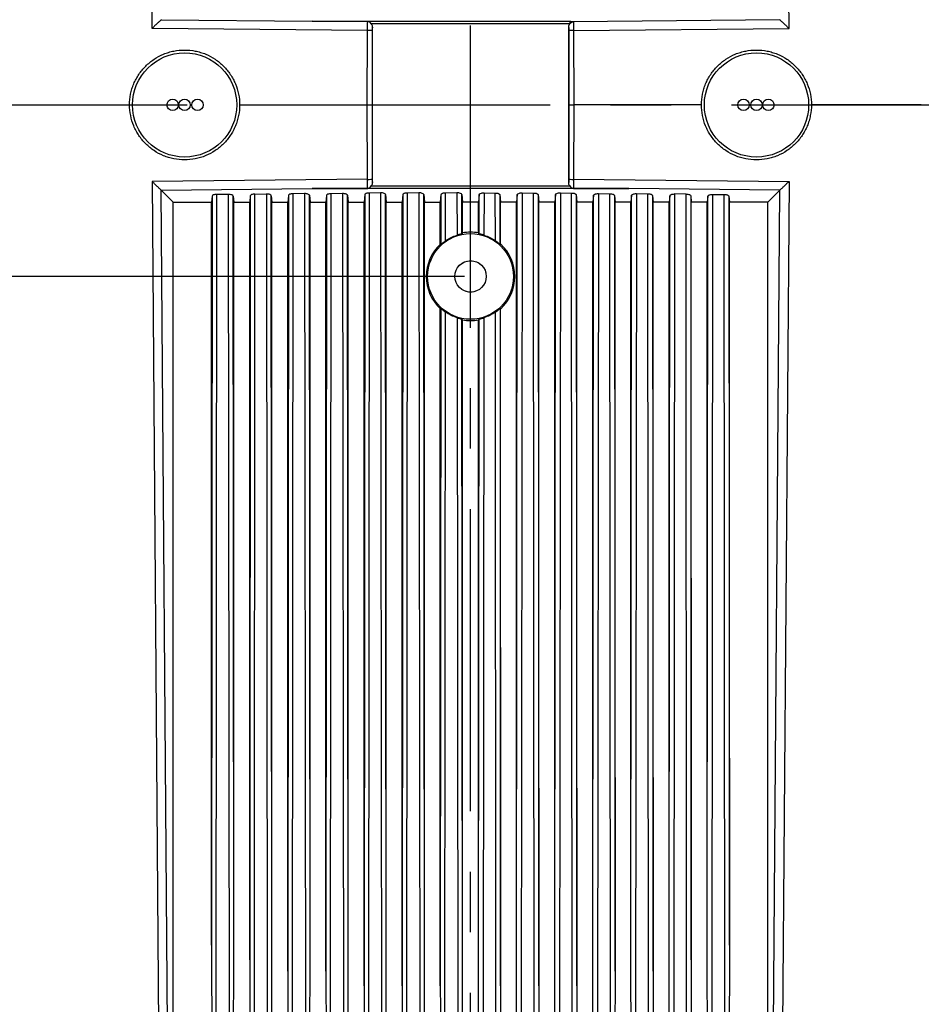
# Model space of a CAD drawing. Units: millimetres. Extents: x 2149 to 3080, y 2164 to 2822.
# Drawn here: x 2451 to 2546, y 2488 to 2591 of the extents above; entities that cross this region are included whole.
import ezdxf

# ---------------------------------------------------------------- set-up
doc = ezdxf.new("R2010")
doc.units = ezdxf.units.MM
doc.linetypes.add('CENTER', pattern=[50.8, 31.75, -6.35, 6.35, -6.35])
doc.linetypes.add('HIDDEN', pattern=[9.525, 6.35, -3.175])
doc.layers.add('1', color=7, linetype='Continuous', true_color=0xffffff)
doc.layers.add('screw', color=33, linetype='Continuous', lineweight=13)
doc.styles.add('Times New Roman', font='times.ttf')
doc.dimstyles.new('承认书标注样式', dxfattribs={"dimtxt": 8, "dimasz": 2.5, "dimexe": 1.25, "dimexo": 0.625, "dimgap": 1, "dimtad": 1, "dimdec": 1, "dimzin": 1, "dimdsep": 46, "dimtxsty": 'Times New Roman', "dimcen": 0.09, "dimclrd": 7, "dimclre": 7, "dimclrt": 7, "dimadec": 0, "dimazin": 0, "dimtol": 1, "dimtp": 0.1, "dimtm": 0.1, "dimtfac": 1, "dimtmove": 0, "dimatfit": 3, "dimfxl": 0, "dimtolj": 1, "dimlwd": -1, "dimlwe": -1, "dimarcsym": 0})

# ---------------------------------------------------------------- blocks, each defined once
blk = doc.blocks.new('screw_m4_g')
at = {"layer": 'screw', "color": 1, "linetype": 'CENTER', "ltscale": 0.08}
blk.add_line((0, -2.2), (0, 2.2), dxfattribs=at)
at = {"layer": 'screw', "color": 33, "linetype": 'HIDDEN', "ltscale": 0.08}
blk.add_circle((0, 0), 1.65, dxfattribs=at)
blk = doc.blocks.new('*D31')
at = {"color": 3, "ltscale": 0.3, "transparency": 16777216}
for p, q in [((2498.09, 2600.06), (2357.31, 2600.06)), ((2498.09, 2564.06), (2357.31, 2564.06))]:
    blk.add_line(p, q, dxfattribs=at)
at = {"color": 3, "lineweight": 5, "ltscale": 0.3, "transparency": 16777216}
blk.add_line((2358.56, 2597.56), (2358.56, 2566.56), dxfattribs=at)
at = {"color": 3, "ltscale": 0.3, "transparency": 16777216}
for points in [[(2358.14, 2597.56), (2358.97, 2597.56), (2358.56, 2600.06)], [(2358.14, 2566.56), (2358.97, 2566.56), (2358.56, 2564.06)]]:
    blk.add_solid(points, dxfattribs=at)
at = {"layer": 'Defpoints', "color": 0, "ltscale": 0.3, "transparency": 16777216}
for p in [(2498.72, 2600.06), (2358.56, 2564.06), (2498.72, 2564.06)]:
    blk.add_point(p, dxfattribs=at)
at = {"color": 3, "ltscale": 0.3, "transparency": 16777216, "insert": (2353.48, 2582.06), "char_height": 8, "attachment_point": 5, "rotation": 90, "style": 'Times New Roman'}
blk.add_mtext('\\A1;36.0±0.1', dxfattribs=at)

msp = doc.modelspace()

# ---------------------------------------------------------------- linework, layer by layer
at = {"layer": '1', "color": 1, "linetype": 'CENTER', "ltscale": 0.9992}
for p, q in [((2498.72, 2457.16), (2498.72, 2706.96)), ((2373.82, 2582.06), (2623.62, 2582.06))]:
    msp.add_line(p, q, dxfattribs=at)
at = {"layer": '1', "color": 7, "linetype": 'Continuous'}
for p, q in [((2465.31, 2590.09), (2466.08, 2690.35)), ((2532.13, 2590.09), (2531.35, 2690.35)), ((2466.26, 2591), (2482.11, 2590.84)), ((2482.11, 2590.84), (2509.12, 2590.84)), ((2487.93, 2590.81), (2482.11, 2590.84)), ((2509.12, 2590.84), (2509.12, 2590.56)), ((2531.17, 2591), (2509.49, 2590.78)), ((2487.9, 2589.87), (2465.31, 2590.09)), ((2487.89, 2582.06), (2487.9, 2589.87)), ((2509.12, 2590.56), (2488.31, 2590.56)), ((2488.41, 2589.85), (2488.4, 2582.06)), ((2488.42, 2573.93), (2488.42, 2590.18)), ((2509.02, 2590.18), (2509.02, 2573.93)), ((2509.03, 2582.06), (2509.02, 2589.85)), ((2509.53, 2589.87), (2532.13, 2590.09)), ((2509.53, 2589.87), (2509.54, 2582.06)), ((2451.42, 2582.06), (2456.92, 2582.06)), ((2456.92, 2582.06), (2462.95, 2582.06)), ((2474.49, 2582.06), (2487.89, 2582.06)), ((2487.9, 2574.25), (2487.89, 2582.06)), ((2488.4, 2582.06), (2488.41, 2574.26)), ((2509.02, 2574.26), (2509.03, 2582.06)), ((2509.54, 2582.06), (2509.53, 2574.25)), ((2522.94, 2582.06), (2509.54, 2582.06)), ((2540.52, 2582.06), (2534.48, 2582.06)), ((2546.01, 2582.06), (2540.52, 2582.06)), ((2487.9, 2574.25), (2465.31, 2574.03)), ((2509.53, 2574.25), (2532.13, 2574.03)), ((2465.31, 2574.03), (2466.08, 2473.77)), ((2466.26, 2573.12), (2482.11, 2573.28)), ((2467.53, 2571.86), (2466.28, 2573.1)), ((2467.03, 2473.79), (2466.28, 2573.1)), ((2482.11, 2573.28), (2487.93, 2573.3)), ((2515.32, 2573.28), (2482.11, 2573.28)), ((2488.31, 2573.56), (2509.12, 2573.56)), ((2509.51, 2573.3), (2515.32, 2573.28)), ((2531.17, 2573.12), (2515.32, 2573.28)), ((2529.9, 2571.86), (2531.15, 2573.1)), ((2530.4, 2473.79), (2531.15, 2573.1)), ((2532.13, 2574.03), (2531.35, 2473.77)), ((2471.61, 2572.48), (2471.55, 2571.86)), ((2471.61, 2572.48), (2471.55, 2493.86)), ((2472.03, 2473.83), (2472.09, 2572.66)), ((2473.31, 2572.67), (2472.09, 2572.66)), ((2473.31, 2572.67), (2473.4, 2473.83)), ((2473.82, 2572.49), (2473.88, 2571.86)), ((2473.88, 2493.31), (2473.82, 2572.49)), ((2475.61, 2572.52), (2475.55, 2571.86)), ((2475.61, 2572.52), (2475.55, 2492.33)), ((2476.03, 2473.83), (2476.1, 2572.7)), ((2476.1, 2572.7), (2477.31, 2572.71)), ((2477.31, 2572.71), (2477.4, 2473.83)), ((2477.82, 2572.53), (2477.88, 2571.86)), ((2477.88, 2491.9), (2477.82, 2572.53)), ((2479.62, 2572.56), (2479.55, 2571.86)), ((2479.62, 2572.56), (2479.55, 2491.16)), ((2480.03, 2473.83), (2480.1, 2572.74)), ((2481.3, 2572.75), (2480.1, 2572.74)), ((2481.3, 2572.75), (2481.4, 2473.83)), ((2481.81, 2572.57), (2481.88, 2571.86)), ((2481.88, 2490.84), (2481.81, 2572.57)), ((2483.62, 2572.56), (2483.55, 2571.86)), ((2483.62, 2572.56), (2483.55, 2491.16)), ((2484.03, 2473.83), (2484.1, 2572.74)), ((2485.3, 2572.75), (2484.1, 2572.74)), ((2485.3, 2572.75), (2485.4, 2473.83)), ((2485.81, 2572.57), (2485.88, 2571.86)), ((2485.88, 2490.84), (2485.81, 2572.57)), ((2487.62, 2572.64), (2487.55, 2571.86)), ((2487.62, 2572.64), (2487.55, 2489.6)), ((2488.03, 2473.83), (2488.11, 2572.81)), ((2489.29, 2572.83), (2488.11, 2572.81)), ((2489.29, 2572.83), (2489.4, 2473.83)), ((2489.81, 2572.65), (2489.88, 2571.86)), ((2489.88, 2489.38), (2489.81, 2572.65)), ((2491.62, 2572.64), (2491.55, 2571.86)), ((2491.62, 2572.64), (2491.55, 2489.6)), ((2492.03, 2473.83), (2492.11, 2572.81)), ((2493.29, 2572.83), (2492.11, 2572.81)), ((2493.29, 2572.83), (2493.4, 2473.83)), ((2493.81, 2572.65), (2493.88, 2571.86)), ((2493.88, 2489.38), (2493.81, 2572.65)), ((2495.62, 2572.64), (2495.55, 2571.86)), ((2495.62, 2572.64), (2495.62, 2567.42)), ((2497.29, 2572.83), (2496.11, 2572.81)), ((2496.11, 2567.79), (2496.11, 2572.81)), ((2497.29, 2572.83), (2497.3, 2568.39)), ((2497.81, 2572.65), (2497.88, 2571.86)), ((2497.81, 2568.54), (2497.81, 2572.65)), ((2499.62, 2572.65), (2499.55, 2571.86)), ((2499.62, 2568.54), (2499.62, 2572.65)), ((2500.14, 2572.83), (2500.13, 2568.39)), ((2500.14, 2572.83), (2501.32, 2572.81)), ((2501.33, 2567.79), (2501.32, 2572.81)), ((2501.81, 2572.64), (2501.88, 2571.86)), ((2501.81, 2572.64), (2501.81, 2567.42)), ((2503.62, 2572.65), (2503.55, 2571.86)), ((2503.55, 2489.38), (2503.62, 2572.65)), ((2504.14, 2572.83), (2504.03, 2473.83)), ((2504.14, 2572.83), (2505.32, 2572.81)), ((2505.4, 2473.83), (2505.32, 2572.81)), ((2505.81, 2572.64), (2505.88, 2571.86)), ((2505.81, 2572.64), (2505.88, 2489.6)), ((2507.62, 2572.65), (2507.55, 2571.86)), ((2507.55, 2489.38), (2507.62, 2572.65)), ((2508.14, 2572.83), (2508.03, 2473.83)), ((2508.14, 2572.83), (2509.32, 2572.81)), ((2509.4, 2473.83), (2509.32, 2572.81)), ((2509.81, 2572.64), (2509.88, 2571.86)), ((2509.81, 2572.64), (2509.88, 2489.6)), ((2511.62, 2572.57), (2511.55, 2571.86)), ((2511.55, 2490.84), (2511.62, 2572.57)), ((2512.13, 2572.75), (2512.03, 2473.83)), ((2512.13, 2572.75), (2513.33, 2572.74)), ((2513.4, 2473.83), (2513.33, 2572.74)), ((2513.82, 2572.56), (2513.88, 2571.86)), ((2513.82, 2572.56), (2513.88, 2491.16)), ((2515.62, 2572.57), (2515.55, 2571.86)), ((2515.55, 2490.84), (2515.62, 2572.57)), ((2516.13, 2572.75), (2516.03, 2473.83)), ((2516.13, 2572.75), (2517.33, 2572.74)), ((2517.4, 2473.83), (2517.33, 2572.74)), ((2517.82, 2572.56), (2517.88, 2571.86)), ((2517.82, 2572.56), (2517.88, 2491.16)), ((2519.61, 2572.53), (2519.55, 2571.86)), ((2519.55, 2491.9), (2519.61, 2572.53)), ((2520.13, 2572.71), (2520.03, 2473.83)), ((2521.33, 2572.7), (2520.13, 2572.71)), ((2521.4, 2473.83), (2521.33, 2572.7)), ((2521.82, 2572.52), (2521.88, 2571.86)), ((2521.82, 2572.52), (2521.88, 2492.33)), ((2523.61, 2572.49), (2523.55, 2571.86)), ((2523.55, 2493.31), (2523.61, 2572.49)), ((2524.12, 2572.67), (2524.03, 2473.83)), ((2524.12, 2572.67), (2525.34, 2572.66)), ((2525.4, 2473.83), (2525.34, 2572.66)), ((2525.82, 2572.48), (2525.88, 2571.86)), ((2525.82, 2572.48), (2525.88, 2493.86)), ((2467.53, 2571.86), (2471.55, 2571.86)), ((2467.53, 2473.84), (2467.53, 2571.86)), ((2471.55, 2493.86), (2471.55, 2571.86)), ((2473.88, 2493.31), (2473.88, 2571.86)), ((2473.88, 2571.86), (2475.55, 2571.86)), ((2475.55, 2492.33), (2475.55, 2571.86)), ((2477.88, 2491.9), (2477.88, 2571.86)), ((2477.88, 2571.86), (2479.55, 2571.86)), ((2479.55, 2491.16), (2479.55, 2571.86)), ((2481.88, 2571.86), (2483.55, 2571.86)), ((2481.88, 2490.84), (2481.88, 2571.86)), ((2483.55, 2491.16), (2483.55, 2571.86)), ((2485.88, 2571.86), (2487.55, 2571.86)), ((2485.88, 2490.84), (2485.88, 2571.86)), ((2487.55, 2489.6), (2487.55, 2571.86)), ((2489.88, 2489.38), (2489.88, 2571.86)), ((2489.88, 2571.86), (2491.55, 2571.86)), ((2491.55, 2489.6), (2491.55, 2571.86)), ((2493.88, 2489.38), (2493.88, 2571.86)), ((2493.88, 2571.86), (2495.55, 2571.86)), ((2495.55, 2567.45), (2495.55, 2571.86)), ((2499.55, 2571.86), (2497.88, 2571.86)), ((2497.88, 2568.63), (2497.88, 2571.86)), ((2499.55, 2568.63), (2499.55, 2571.86)), ((2501.88, 2567.45), (2501.88, 2571.86)), ((2503.55, 2571.86), (2501.88, 2571.86)), ((2503.55, 2489.38), (2503.55, 2571.86)), ((2505.88, 2489.6), (2505.88, 2571.86)), ((2507.55, 2571.86), (2505.88, 2571.86)), ((2507.55, 2489.38), (2507.55, 2571.86)), ((2511.55, 2571.86), (2509.88, 2571.86)), ((2509.88, 2489.6), (2509.88, 2571.86)), ((2511.55, 2490.84), (2511.55, 2571.86)), ((2515.55, 2571.86), (2513.88, 2571.86)), ((2513.88, 2491.16), (2513.88, 2571.86)), ((2515.55, 2490.84), (2515.55, 2571.86)), ((2517.88, 2491.16), (2517.88, 2571.86)), ((2519.55, 2571.86), (2517.88, 2571.86)), ((2519.55, 2491.9), (2519.55, 2571.86)), ((2521.88, 2492.33), (2521.88, 2571.86)), ((2523.55, 2571.86), (2521.88, 2571.86)), ((2523.55, 2493.31), (2523.55, 2571.86)), ((2525.88, 2493.86), (2525.88, 2571.86)), ((2529.9, 2571.86), (2525.88, 2571.86)), ((2529.9, 2473.84), (2529.9, 2571.86)), ((2497.88, 2568.63), (2497.81, 2568.54)), ((2499.62, 2568.54), (2499.55, 2568.63)), ((2495.55, 2567.45), (2495.62, 2567.42)), ((2501.81, 2567.42), (2501.88, 2567.45)), ((2495.61, 2560.69), (2495.55, 2560.66)), ((2495.61, 2560.69), (2495.55, 2489.6)), ((2495.55, 2489.6), (2495.55, 2560.66)), ((2496.03, 2473.83), (2496.1, 2560.32)), ((2497.31, 2559.72), (2497.4, 2473.85)), ((2500.12, 2559.72), (2500.03, 2473.85)), ((2501.4, 2473.83), (2501.33, 2560.32)), ((2501.88, 2560.66), (2501.82, 2560.69)), ((2501.82, 2560.69), (2501.88, 2489.6)), ((2501.88, 2489.6), (2501.88, 2560.66)), ((2497.82, 2559.57), (2497.88, 2559.49)), ((2497.88, 2489.38), (2497.82, 2559.57)), ((2497.88, 2489.38), (2497.88, 2559.49)), ((2499.55, 2489.38), (2499.61, 2559.57)), ((2499.55, 2559.49), (2499.61, 2559.57)), ((2499.55, 2489.38), (2499.55, 2559.49))]:
    msp.add_line(p, q, dxfattribs=at)
for centre, radius in [((2468.72, 2582.06), 5.47), ((2528.72, 2582.06), 5.47), ((2467.47, 2582.06), 0.6), ((2468.72, 2582.06), 0.6), ((2470.07, 2582.06), 0.6), ((2527.36, 2582.06), 0.6), ((2528.72, 2582.06), 0.6), ((2529.96, 2582.06), 0.6), ((2498.72, 2564.06), 4.5), ((2498.72, 2564.06), 1.65)]:
    msp.add_circle(centre, radius, dxfattribs=at)
for start, end in [(79.6728, 100.3272), (133.0166, 226.9834), (313.0166, 46.9834), (259.6728, 280.3272)]:
    msp.add_arc((2498.72, 2564.06), 4.64, start, end, dxfattribs=at)
for centre, start_param, end_param in [((2487.91, 2589.85), 3.176511, 4.739189), ((2509.52, 2589.85), 4.685589, 6.248267), ((2487.91, 2574.26), 1.543997, 3.106674), ((2509.52, 2574.26), 0.034919, 1.597596)]:
    msp.add_ellipse(centre, major_axis=(-0.5, 0), ratio=0.026359, start_param=start_param, end_param=end_param, dxfattribs=at)
for points, knots in [([(2466.26, 2591), (2466.22, 2590.95), (2466.15, 2590.9), (2466.01, 2590.76), (2465.93, 2590.69), (2465.76, 2590.52), (2465.67, 2590.44), (2465.49, 2590.26), (2465.4, 2590.17), (2465.31, 2590.09)], [0, 0, 0, 0, 0.25, 0.25, 0.5, 0.5, 0.75, 0.75, 1, 1, 1, 1]), ([(2487.9, 2589.87), (2487.9, 2590.09), (2487.9, 2590.3), (2487.91, 2590.64), (2487.92, 2590.76), (2487.93, 2590.81)], [0, 0, 0, 0, 0.5, 0.5, 1, 1, 1, 1]), ([(2488.31, 2590.56), (2488.26, 2590.63), (2488.21, 2590.69), (2488.11, 2590.75), (2488.08, 2590.77), (2488.01, 2590.8), (2487.97, 2590.81), (2487.93, 2590.81)], [0, 0, 0, 0, 0.5, 0.5, 0.75, 0.75, 1, 1, 1, 1]), ([(2509.12, 2590.84), (2509.19, 2590.84), (2509.26, 2590.83), (2509.35, 2590.82), (2509.38, 2590.81), (2509.44, 2590.8), (2509.46, 2590.79), (2509.49, 2590.78)], [0, 0, 0, 0, 0.5, 0.5, 0.75, 0.75, 1, 1, 1, 1]), ([(2509.49, 2590.78), (2509.48, 2590.78), (2509.47, 2590.77), (2509.46, 2590.77), (2509.45, 2590.77)], [0, 0, 0, 0, 0.496489, 1, 1, 1, 1]), ([(2509.45, 2590.77), (2509.46, 2590.77), (2509.48, 2590.77), (2509.5, 2590.77), (2509.51, 2590.77)], [0, 0, 0, 0, 0.473142, 1, 1, 1, 1]), ([(2509.51, 2590.77), (2509.52, 2590.7), (2509.52, 2590.57), (2509.53, 2590.25), (2509.53, 2590.06), (2509.53, 2589.87)], [0, 0, 0, 0, 0.5, 0.5, 1, 1, 1, 1]), ([(2531.17, 2591), (2531.22, 2590.95), (2531.28, 2590.9), (2531.43, 2590.76), (2531.51, 2590.69), (2531.67, 2590.52), (2531.76, 2590.44), (2531.94, 2590.26), (2532.03, 2590.17), (2532.13, 2590.09)], [0, 0, 0, 0, 0.25, 0.25, 0.5, 0.5, 0.75, 0.75, 1, 1, 1, 1]), ([(2509.02, 2590.18), (2509.02, 2590.25), (2509.02, 2590.31), (2509.05, 2590.44), (2509.08, 2590.5), (2509.12, 2590.56)], [0, 0, 0, 0, 0.5, 0.5, 1, 1, 1, 1]), ([(2462.95, 2582.06), (2462.95, 2582.43), (2462.99, 2582.81), (2463.1, 2583.37), (2463.14, 2583.55), (2463.25, 2583.91), (2463.38, 2584.27), (2463.54, 2584.61), (2463.72, 2584.94), (2463.82, 2585.1), (2464.14, 2585.58), (2464.37, 2585.87), (2464.91, 2586.4), (2465.2, 2586.64), (2465.83, 2587.06), (2466.16, 2587.24), (2466.69, 2587.46), (2466.87, 2587.52), (2467.23, 2587.63), (2467.41, 2587.68), (2467.97, 2587.79), (2468.34, 2587.82), (2469.1, 2587.82), (2469.48, 2587.79), (2470.03, 2587.68), (2470.21, 2587.63), (2470.58, 2587.52), (2470.76, 2587.46), (2471.28, 2587.24), (2471.61, 2587.06), (2472.24, 2586.64), (2472.54, 2586.4), (2473.07, 2585.87), (2473.31, 2585.58), (2473.62, 2585.1), (2473.72, 2584.94), (2473.9, 2584.61), (2473.98, 2584.44), (2474.2, 2583.92), (2474.31, 2583.55), (2474.46, 2582.81), (2474.49, 2582.43), (2474.49, 2582.06)], [0, 0, 0, 0, 0.0625, 0.0625, 0.09375, 0.09375, 0.125, 0.15625, 0.15625, 0.1875, 0.1875, 0.25, 0.25, 0.3125, 0.3125, 0.375, 0.375, 0.40625, 0.40625, 0.4375, 0.4375, 0.5, 0.5, 0.5625, 0.5625, 0.59375, 0.59375, 0.625, 0.625, 0.6875, 0.6875, 0.75, 0.75, 0.8125, 0.8125, 0.84375, 0.84375, 0.875, 0.875, 0.9375, 0.9375, 1, 1, 1, 1]), ([(2522.94, 2582.06), (2522.94, 2582.43), (2522.98, 2582.81), (2523.09, 2583.37), (2523.13, 2583.55), (2523.24, 2583.91), (2523.37, 2584.27), (2523.53, 2584.61), (2523.71, 2584.94), (2523.81, 2585.1), (2524.12, 2585.58), (2524.36, 2585.87), (2524.89, 2586.4), (2525.19, 2586.64), (2525.82, 2587.06), (2526.15, 2587.24), (2526.67, 2587.46), (2526.85, 2587.52), (2527.22, 2587.63), (2527.4, 2587.68), (2527.95, 2587.79), (2528.33, 2587.82), (2529.09, 2587.82), (2529.46, 2587.79), (2530.02, 2587.68), (2530.2, 2587.63), (2530.56, 2587.52), (2530.74, 2587.46), (2531.27, 2587.24), (2531.6, 2587.06), (2532.23, 2586.65), (2532.52, 2586.4), (2533.06, 2585.87), (2533.3, 2585.58), (2533.61, 2585.11), (2533.71, 2584.94), (2533.89, 2584.61), (2533.97, 2584.44), (2534.18, 2583.92), (2534.3, 2583.55), (2534.44, 2582.81), (2534.48, 2582.43), (2534.48, 2582.06)], [0, 0, 0, 0, 0.0625, 0.0625, 0.09375, 0.09375, 0.125, 0.15625, 0.15625, 0.1875, 0.1875, 0.25, 0.25, 0.3125, 0.3125, 0.375, 0.375, 0.40625, 0.40625, 0.4375, 0.4375, 0.5, 0.5, 0.5625, 0.5625, 0.59375, 0.59375, 0.625, 0.625, 0.6875, 0.6875, 0.75, 0.75, 0.8125, 0.8125, 0.84375, 0.84375, 0.875, 0.875, 0.9375, 0.9375, 1, 1, 1, 1]), ([(2474.49, 2582.06), (2474.49, 2581.68), (2474.46, 2581.31), (2474.34, 2580.75), (2474.3, 2580.56), (2474.19, 2580.2), (2474.06, 2579.85), (2473.9, 2579.51), (2473.72, 2579.17), (2473.62, 2579.01), (2473.31, 2578.54), (2473.07, 2578.25), (2472.54, 2577.72), (2472.24, 2577.47), (2471.61, 2577.05), (2471.28, 2576.88), (2470.76, 2576.66), (2470.58, 2576.59), (2470.22, 2576.48), (2470.03, 2576.44), (2469.48, 2576.33), (2469.1, 2576.29), (2468.34, 2576.29), (2467.97, 2576.33), (2467.41, 2576.44), (2467.23, 2576.48), (2466.87, 2576.59), (2466.69, 2576.66), (2466.16, 2576.87), (2465.83, 2577.05), (2465.21, 2577.47), (2464.91, 2577.71), (2464.38, 2578.25), (2464.14, 2578.54), (2463.82, 2579.01), (2463.72, 2579.17), (2463.54, 2579.51), (2463.46, 2579.68), (2463.25, 2580.2), (2463.14, 2580.56), (2462.99, 2581.31), (2462.95, 2581.68), (2462.95, 2582.06)], [0, 0, 0, 0, 0.0625, 0.0625, 0.09375, 0.09375, 0.125, 0.15625, 0.15625, 0.1875, 0.1875, 0.25, 0.25, 0.3125, 0.3125, 0.375, 0.375, 0.40625, 0.40625, 0.4375, 0.4375, 0.5, 0.5, 0.5625, 0.5625, 0.59375, 0.59375, 0.625, 0.625, 0.6875, 0.6875, 0.75, 0.75, 0.8125, 0.8125, 0.84375, 0.84375, 0.875, 0.875, 0.9375, 0.9375, 1, 1, 1, 1]), ([(2487.89, 2582.06), (2488.02, 2582.06), (2488.15, 2582.06), (2488.34, 2582.06), (2488.4, 2582.06), (2488.4, 2582.06)], [0, 0, 0, 0, 0.5, 0.5, 1, 1, 1, 1]), ([(2509.03, 2582.06), (2509.03, 2582.06), (2509.09, 2582.06), (2509.28, 2582.06), (2509.41, 2582.06), (2509.54, 2582.06)], [0, 0, 0, 0, 0.5, 0.5, 1, 1, 1, 1]), ([(2534.48, 2582.06), (2534.48, 2581.68), (2534.44, 2581.31), (2534.33, 2580.75), (2534.29, 2580.56), (2534.18, 2580.2), (2534.05, 2579.85), (2533.89, 2579.51), (2533.71, 2579.17), (2533.61, 2579.01), (2533.3, 2578.54), (2533.06, 2578.25), (2532.52, 2577.71), (2532.23, 2577.47), (2531.6, 2577.05), (2531.27, 2576.87), (2530.74, 2576.66), (2530.56, 2576.59), (2530.2, 2576.48), (2530.02, 2576.44), (2529.46, 2576.33), (2529.09, 2576.29), (2528.33, 2576.29), (2527.95, 2576.33), (2527.4, 2576.44), (2527.22, 2576.48), (2526.85, 2576.59), (2526.67, 2576.66), (2526.15, 2576.88), (2525.82, 2577.05), (2525.19, 2577.47), (2524.89, 2577.71), (2524.36, 2578.25), (2524.12, 2578.54), (2523.81, 2579.01), (2523.71, 2579.17), (2523.53, 2579.51), (2523.45, 2579.68), (2523.23, 2580.2), (2523.12, 2580.56), (2522.98, 2581.31), (2522.94, 2581.68), (2522.94, 2582.06)], [0, 0, 0, 0, 0.0625, 0.0625, 0.09375, 0.09375, 0.125, 0.15625, 0.15625, 0.1875, 0.1875, 0.25, 0.25, 0.3125, 0.3125, 0.375, 0.375, 0.40625, 0.40625, 0.4375, 0.4375, 0.5, 0.5, 0.5625, 0.5625, 0.59375, 0.59375, 0.625, 0.625, 0.6875, 0.6875, 0.75, 0.75, 0.8125, 0.8125, 0.84375, 0.84375, 0.875, 0.875, 0.9375, 0.9375, 1, 1, 1, 1]), ([(2487.93, 2573.3), (2487.92, 2573.35), (2487.91, 2573.48), (2487.9, 2573.82), (2487.9, 2574.03), (2487.9, 2574.25)], [0, 0, 0, 0, 0.5, 0.5, 1, 1, 1, 1]), ([(2509.53, 2574.25), (2509.53, 2574.03), (2509.53, 2573.82), (2509.52, 2573.48), (2509.51, 2573.35), (2509.51, 2573.3)], [0, 0, 0, 0, 0.5, 0.5, 1, 1, 1, 1]), ([(2466.26, 2573.12), (2466.22, 2573.16), (2466.15, 2573.22), (2466.01, 2573.35), (2465.93, 2573.43), (2465.76, 2573.59), (2465.67, 2573.68), (2465.49, 2573.85), (2465.4, 2573.94), (2465.31, 2574.03)], [0, 0, 0, 0, 0.25, 0.25, 0.5, 0.5, 0.75, 0.75, 1, 1, 1, 1]), ([(2487.93, 2573.3), (2487.97, 2573.3), (2488.01, 2573.31), (2488.08, 2573.34), (2488.11, 2573.36), (2488.21, 2573.43), (2488.26, 2573.49), (2488.31, 2573.56)], [0, 0, 0, 0, 0.25, 0.25, 0.5, 0.5, 1, 1, 1, 1]), ([(2488.42, 2573.93), (2488.42, 2573.87), (2488.41, 2573.8), (2488.38, 2573.67), (2488.35, 2573.61), (2488.31, 2573.56)], [0, 0, 0, 0, 0.5, 0.5, 1, 1, 1, 1]), ([(2509.12, 2573.56), (2509.17, 2573.49), (2509.22, 2573.43), (2509.32, 2573.36), (2509.35, 2573.34), (2509.42, 2573.31), (2509.46, 2573.3), (2509.51, 2573.3)], [0, 0, 0, 0, 0.5, 0.5, 0.75, 0.75, 1, 1, 1, 1]), ([(2531.17, 2573.12), (2531.22, 2573.16), (2531.28, 2573.22), (2531.43, 2573.35), (2531.51, 2573.43), (2531.67, 2573.59), (2531.76, 2573.68), (2531.94, 2573.85), (2532.03, 2573.94), (2532.13, 2574.03)], [0, 0, 0, 0, 0.25, 0.25, 0.5, 0.5, 0.75, 0.75, 1, 1, 1, 1]), ([(2472.09, 2572.66), (2471.96, 2572.66), (2471.84, 2572.64), (2471.66, 2572.57), (2471.61, 2572.53), (2471.61, 2572.48)], [0, 0, 0, 0, 0.5, 0.5, 1, 1, 1, 1]), ([(2473.82, 2572.49), (2473.82, 2572.54), (2473.76, 2572.58), (2473.58, 2572.65), (2473.45, 2572.67), (2473.31, 2572.67)], [0, 0, 0, 0, 0.5, 0.5, 1, 1, 1, 1]), ([(2476.1, 2572.7), (2475.97, 2572.7), (2475.84, 2572.68), (2475.67, 2572.61), (2475.62, 2572.57), (2475.61, 2572.52)], [0, 0, 0, 0, 0.5, 0.5, 1, 1, 1, 1]), ([(2477.82, 2572.53), (2477.81, 2572.58), (2477.76, 2572.62), (2477.57, 2572.69), (2477.44, 2572.71), (2477.31, 2572.71)], [0, 0, 0, 0, 0.5, 0.5, 1, 1, 1, 1]), ([(2480.1, 2572.74), (2479.97, 2572.74), (2479.84, 2572.71), (2479.67, 2572.65), (2479.62, 2572.6), (2479.62, 2572.56)], [0, 0, 0, 0, 0.5, 0.5, 1, 1, 1, 1]), ([(2481.81, 2572.57), (2481.81, 2572.62), (2481.76, 2572.66), (2481.57, 2572.73), (2481.44, 2572.75), (2481.3, 2572.75)], [0, 0, 0, 0, 0.5, 0.5, 1, 1, 1, 1]), ([(2484.1, 2572.74), (2483.97, 2572.74), (2483.84, 2572.71), (2483.67, 2572.65), (2483.62, 2572.6), (2483.62, 2572.56)], [0, 0, 0, 0, 0.5, 0.5, 1, 1, 1, 1]), ([(2485.81, 2572.57), (2485.81, 2572.62), (2485.76, 2572.66), (2485.57, 2572.73), (2485.44, 2572.75), (2485.3, 2572.75)], [0, 0, 0, 0, 0.5, 0.5, 1, 1, 1, 1]), ([(2488.11, 2572.81), (2487.98, 2572.81), (2487.85, 2572.79), (2487.68, 2572.73), (2487.63, 2572.68), (2487.62, 2572.64)], [0, 0, 0, 0, 0.5, 0.5, 1, 1, 1, 1]), ([(2489.81, 2572.65), (2489.8, 2572.69), (2489.75, 2572.74), (2489.56, 2572.81), (2489.43, 2572.83), (2489.29, 2572.83)], [0, 0, 0, 0, 0.5, 0.5, 1, 1, 1, 1]), ([(2492.11, 2572.81), (2491.98, 2572.81), (2491.85, 2572.79), (2491.68, 2572.73), (2491.63, 2572.68), (2491.62, 2572.64)], [0, 0, 0, 0, 0.5, 0.5, 1, 1, 1, 1]), ([(2493.81, 2572.65), (2493.8, 2572.69), (2493.75, 2572.74), (2493.56, 2572.81), (2493.43, 2572.83), (2493.29, 2572.83)], [0, 0, 0, 0, 0.5, 0.5, 1, 1, 1, 1]), ([(2496.11, 2572.81), (2495.98, 2572.81), (2495.85, 2572.79), (2495.68, 2572.73), (2495.63, 2572.68), (2495.62, 2572.64)], [0, 0, 0, 0, 0.5, 0.5, 1, 1, 1, 1]), ([(2497.81, 2572.65), (2497.8, 2572.69), (2497.75, 2572.74), (2497.56, 2572.81), (2497.43, 2572.83), (2497.29, 2572.83)], [0, 0, 0, 0, 0.5, 0.5, 1, 1, 1, 1]), ([(2499.62, 2572.65), (2499.63, 2572.69), (2499.68, 2572.74), (2499.87, 2572.81), (2500, 2572.83), (2500.14, 2572.83)], [0, 0, 0, 0, 0.5, 0.5, 1, 1, 1, 1]), ([(2501.32, 2572.81), (2501.45, 2572.81), (2501.58, 2572.79), (2501.75, 2572.73), (2501.8, 2572.68), (2501.81, 2572.64)], [0, 0, 0, 0, 0.5, 0.5, 1, 1, 1, 1]), ([(2503.62, 2572.65), (2503.63, 2572.69), (2503.68, 2572.74), (2503.87, 2572.81), (2504, 2572.83), (2504.14, 2572.83)], [0, 0, 0, 0, 0.5, 0.5, 1, 1, 1, 1]), ([(2505.32, 2572.81), (2505.45, 2572.81), (2505.58, 2572.79), (2505.75, 2572.73), (2505.8, 2572.68), (2505.81, 2572.64)], [0, 0, 0, 0, 0.5, 0.5, 1, 1, 1, 1]), ([(2507.62, 2572.65), (2507.63, 2572.69), (2507.68, 2572.74), (2507.87, 2572.81), (2508, 2572.83), (2508.14, 2572.83)], [0, 0, 0, 0, 0.5, 0.5, 1, 1, 1, 1]), ([(2509.32, 2572.81), (2509.45, 2572.81), (2509.58, 2572.79), (2509.75, 2572.73), (2509.8, 2572.68), (2509.81, 2572.64)], [0, 0, 0, 0, 0.5, 0.5, 1, 1, 1, 1]), ([(2511.62, 2572.57), (2511.62, 2572.62), (2511.67, 2572.66), (2511.86, 2572.73), (2511.99, 2572.75), (2512.13, 2572.75)], [0, 0, 0, 0, 0.5, 0.5, 1, 1, 1, 1]), ([(2513.33, 2572.74), (2513.46, 2572.74), (2513.59, 2572.71), (2513.76, 2572.65), (2513.81, 2572.6), (2513.82, 2572.56)], [0, 0, 0, 0, 0.5, 0.5, 1, 1, 1, 1]), ([(2515.62, 2572.57), (2515.62, 2572.62), (2515.67, 2572.66), (2515.86, 2572.73), (2515.99, 2572.75), (2516.13, 2572.75)], [0, 0, 0, 0, 0.5, 0.5, 1, 1, 1, 1]), ([(2517.33, 2572.74), (2517.46, 2572.74), (2517.59, 2572.71), (2517.76, 2572.65), (2517.81, 2572.6), (2517.82, 2572.56)], [0, 0, 0, 0, 0.5, 0.5, 1, 1, 1, 1]), ([(2519.61, 2572.53), (2519.62, 2572.58), (2519.67, 2572.62), (2519.86, 2572.69), (2519.99, 2572.71), (2520.13, 2572.71)], [0, 0, 0, 0, 0.5, 0.5, 1, 1, 1, 1]), ([(2521.33, 2572.7), (2521.46, 2572.7), (2521.59, 2572.68), (2521.76, 2572.61), (2521.82, 2572.57), (2521.82, 2572.52)], [0, 0, 0, 0, 0.5, 0.5, 1, 1, 1, 1]), ([(2523.61, 2572.49), (2523.61, 2572.54), (2523.67, 2572.58), (2523.85, 2572.65), (2523.99, 2572.67), (2524.12, 2572.67)], [0, 0, 0, 0, 0.5, 0.5, 1, 1, 1, 1]), ([(2525.34, 2572.66), (2525.47, 2572.66), (2525.59, 2572.64), (2525.77, 2572.57), (2525.82, 2572.53), (2525.82, 2572.48)], [0, 0, 0, 0, 0.5, 0.5, 1, 1, 1, 1]), ([(2497.81, 2568.54), (2497.81, 2568.53), (2497.75, 2568.52), (2497.55, 2568.46), (2497.43, 2568.43), (2497.3, 2568.39)], [0, 0, 0, 0, 0.5, 0.5, 1, 1, 1, 1]), ([(2500.13, 2568.39), (2500.01, 2568.43), (2499.88, 2568.46), (2499.69, 2568.52), (2499.62, 2568.53), (2499.62, 2568.54)], [0, 0, 0, 0, 0.5, 0.5, 1, 1, 1, 1]), ([(2496.11, 2567.79), (2495.99, 2567.71), (2495.88, 2567.62), (2495.74, 2567.51), (2495.7, 2567.48), (2495.64, 2567.43), (2495.62, 2567.42), (2495.62, 2567.42)], [0, 0, 0, 0, 0.5, 0.5, 0.75, 0.75, 1, 1, 1, 1]), ([(2501.81, 2567.42), (2501.81, 2567.42), (2501.79, 2567.43), (2501.73, 2567.48), (2501.69, 2567.51), (2501.56, 2567.62), (2501.44, 2567.71), (2501.33, 2567.79)], [0, 0, 0, 0, 0.25, 0.25, 0.5, 0.5, 1, 1, 1, 1]), ([(2495.61, 2560.69), (2495.61, 2560.69), (2495.63, 2560.68), (2495.69, 2560.63), (2495.73, 2560.6), (2495.87, 2560.49), (2495.98, 2560.4), (2496.1, 2560.32)], [0, 0, 0, 0, 0.25, 0.25, 0.5, 0.5, 1, 1, 1, 1]), ([(2497.31, 2559.72), (2497.44, 2559.68), (2497.56, 2559.64), (2497.75, 2559.59), (2497.81, 2559.57), (2497.82, 2559.57)], [0, 0, 0, 0, 0.5, 0.5, 1, 1, 1, 1]), ([(2499.61, 2559.57), (2499.62, 2559.57), (2499.68, 2559.59), (2499.87, 2559.64), (2500, 2559.68), (2500.12, 2559.72)], [0, 0, 0, 0, 0.5, 0.5, 1, 1, 1, 1]), ([(2501.33, 2560.32), (2501.39, 2560.36), (2501.45, 2560.4), (2501.56, 2560.48), (2501.61, 2560.52), (2501.7, 2560.6), (2501.74, 2560.63), (2501.8, 2560.68), (2501.82, 2560.69), (2501.82, 2560.69)], [0, 0, 0, 0, 0.25, 0.25, 0.5, 0.5, 0.75, 0.75, 1, 1, 1, 1]), ([(2471.55, 2493.86), (2471.55, 2490.52), (2471.56, 2487.18), (2471.62, 2482.18), (2471.64, 2480.51), (2471.69, 2478.01), (2471.71, 2477.17), (2471.75, 2475.5), (2471.78, 2474.67), (2471.81, 2473.84)], [0, 0, 0, 0, 0.5, 0.5, 0.75, 0.75, 0.875, 0.875, 1, 1, 1, 1]), ([(2525.88, 2493.86), (2525.88, 2490.52), (2525.87, 2487.18), (2525.82, 2482.18), (2525.79, 2480.51), (2525.74, 2478.01), (2525.72, 2477.17), (2525.68, 2475.5), (2525.65, 2474.67), (2525.62, 2473.84)], [0, 0, 0, 0, 0.5, 0.5, 0.75, 0.75, 0.875, 0.875, 1, 1, 1, 1]), ([(2473.63, 2473.84), (2473.7, 2475.46), (2473.73, 2477.08), (2473.79, 2480.33), (2473.82, 2481.95), (2473.87, 2486.82), (2473.88, 2490.06), (2473.88, 2493.31)], [0, 0, 0, 0, 0.25, 0.25, 0.5, 0.5, 1, 1, 1, 1]), ([(2523.8, 2473.84), (2523.74, 2475.46), (2523.7, 2477.08), (2523.64, 2480.33), (2523.61, 2481.95), (2523.56, 2486.82), (2523.55, 2490.06), (2523.55, 2493.31)], [0, 0, 0, 0, 0.25, 0.25, 0.5, 0.5, 1, 1, 1, 1]), ([(2475.55, 2492.33), (2475.55, 2489.25), (2475.56, 2486.16), (2475.61, 2481.54), (2475.63, 2480), (2475.69, 2476.92), (2475.73, 2475.38), (2475.78, 2473.84)], [0, 0, 0, 0, 0.5, 0.5, 0.75, 0.75, 1, 1, 1, 1]), ([(2477.65, 2473.84), (2477.71, 2475.34), (2477.74, 2476.85), (2477.8, 2479.86), (2477.82, 2481.36), (2477.87, 2485.88), (2477.88, 2488.89), (2477.88, 2491.9)], [0, 0, 0, 0, 0.25, 0.25, 0.5, 0.5, 1, 1, 1, 1]), ([(2519.78, 2473.84), (2519.72, 2475.34), (2519.69, 2476.85), (2519.63, 2479.86), (2519.61, 2481.36), (2519.56, 2485.88), (2519.55, 2488.89), (2519.55, 2491.9)], [0, 0, 0, 0, 0.25, 0.25, 0.5, 0.5, 1, 1, 1, 1]), ([(2521.88, 2492.33), (2521.88, 2489.25), (2521.87, 2486.16), (2521.82, 2481.54), (2521.8, 2480), (2521.74, 2476.92), (2521.71, 2475.38), (2521.65, 2473.84)], [0, 0, 0, 0, 0.5, 0.5, 0.75, 0.75, 1, 1, 1, 1]), ([(2479.55, 2491.16), (2479.55, 2488.27), (2479.56, 2485.38), (2479.61, 2481.05), (2479.63, 2479.61), (2479.68, 2476.72), (2479.72, 2475.28), (2479.77, 2473.84)], [0, 0, 0, 0, 0.5, 0.5, 0.75, 0.75, 1, 1, 1, 1]), ([(2481.66, 2473.84), (2481.72, 2475.25), (2481.75, 2476.67), (2481.8, 2479.5), (2481.82, 2480.92), (2481.87, 2485.17), (2481.88, 2488.01), (2481.88, 2490.84)], [0, 0, 0, 0, 0.25, 0.25, 0.5, 0.5, 1, 1, 1, 1]), ([(2483.55, 2491.16), (2483.55, 2488.27), (2483.56, 2485.38), (2483.61, 2481.05), (2483.63, 2479.61), (2483.68, 2476.72), (2483.72, 2475.28), (2483.77, 2473.84)], [0, 0, 0, 0, 0.5, 0.5, 0.75, 0.75, 1, 1, 1, 1]), ([(2485.66, 2473.84), (2485.72, 2475.25), (2485.75, 2476.67), (2485.8, 2479.5), (2485.82, 2480.92), (2485.87, 2485.17), (2485.88, 2488.01), (2485.88, 2490.84)], [0, 0, 0, 0, 0.25, 0.25, 0.5, 0.5, 1, 1, 1, 1]), ([(2511.77, 2473.84), (2511.71, 2475.25), (2511.68, 2476.67), (2511.63, 2479.5), (2511.61, 2480.92), (2511.56, 2485.17), (2511.55, 2488.01), (2511.55, 2490.84)], [0, 0, 0, 0, 0.25, 0.25, 0.5, 0.5, 1, 1, 1, 1]), ([(2513.88, 2491.16), (2513.88, 2488.27), (2513.87, 2485.38), (2513.82, 2481.05), (2513.8, 2479.61), (2513.75, 2476.72), (2513.71, 2475.28), (2513.66, 2473.84)], [0, 0, 0, 0, 0.5, 0.5, 0.75, 0.75, 1, 1, 1, 1]), ([(2515.77, 2473.84), (2515.71, 2475.25), (2515.68, 2476.67), (2515.63, 2479.5), (2515.61, 2480.92), (2515.56, 2485.17), (2515.55, 2488.01), (2515.55, 2490.84)], [0, 0, 0, 0, 0.25, 0.25, 0.5, 0.5, 1, 1, 1, 1]), ([(2517.88, 2491.16), (2517.88, 2488.27), (2517.87, 2485.38), (2517.82, 2481.05), (2517.8, 2479.61), (2517.75, 2476.72), (2517.71, 2475.28), (2517.66, 2473.84)], [0, 0, 0, 0, 0.5, 0.5, 0.75, 0.75, 1, 1, 1, 1]), ([(2487.55, 2489.6), (2487.55, 2486.97), (2487.56, 2484.35), (2487.61, 2480.4), (2487.63, 2479.09), (2487.68, 2476.46), (2487.71, 2475.15), (2487.77, 2473.84)], [0, 0, 0, 0, 0.5, 0.5, 0.75, 0.75, 1, 1, 1, 1]), ([(2491.55, 2489.6), (2491.55, 2486.97), (2491.56, 2484.35), (2491.61, 2480.4), (2491.63, 2479.09), (2491.68, 2476.46), (2491.71, 2475.15), (2491.77, 2473.84)], [0, 0, 0, 0, 0.5, 0.5, 0.75, 0.75, 1, 1, 1, 1]), ([(2495.55, 2489.6), (2495.55, 2486.97), (2495.56, 2484.35), (2495.61, 2480.4), (2495.63, 2479.09), (2495.68, 2476.46), (2495.71, 2475.15), (2495.77, 2473.84)], [0, 0, 0, 0, 0.5, 0.5, 0.75, 0.75, 1, 1, 1, 1]), ([(2501.88, 2489.6), (2501.88, 2486.97), (2501.87, 2484.35), (2501.82, 2480.4), (2501.8, 2479.09), (2501.75, 2476.46), (2501.72, 2475.15), (2501.66, 2473.84)], [0, 0, 0, 0, 0.5, 0.5, 0.75, 0.75, 1, 1, 1, 1]), ([(2505.88, 2489.6), (2505.88, 2486.97), (2505.87, 2484.35), (2505.82, 2480.4), (2505.8, 2479.09), (2505.75, 2476.46), (2505.72, 2475.15), (2505.66, 2473.84)], [0, 0, 0, 0, 0.5, 0.5, 0.75, 0.75, 1, 1, 1, 1]), ([(2509.88, 2489.6), (2509.88, 2486.97), (2509.87, 2484.35), (2509.82, 2480.4), (2509.8, 2479.09), (2509.75, 2476.46), (2509.72, 2475.15), (2509.66, 2473.84)], [0, 0, 0, 0, 0.5, 0.5, 0.75, 0.75, 1, 1, 1, 1]), ([(2489.66, 2473.84), (2489.72, 2475.13), (2489.75, 2476.43), (2489.8, 2479.02), (2489.82, 2480.31), (2489.87, 2484.2), (2489.88, 2486.79), (2489.88, 2489.38)], [0, 0, 0, 0, 0.25, 0.25, 0.5, 0.5, 1, 1, 1, 1]), ([(2493.66, 2473.84), (2493.72, 2475.13), (2493.75, 2476.43), (2493.8, 2479.02), (2493.82, 2480.31), (2493.87, 2484.2), (2493.88, 2486.79), (2493.88, 2489.38)], [0, 0, 0, 0, 0.25, 0.25, 0.5, 0.5, 1, 1, 1, 1]), ([(2497.67, 2473.92), (2497.72, 2475.2), (2497.75, 2476.49), (2497.81, 2479.07), (2497.82, 2480.36), (2497.87, 2484.23), (2497.88, 2486.8), (2497.88, 2489.38)], [0, 0, 0, 0, 0.25, 0.25, 0.5, 0.5, 1, 1, 1, 1]), ([(2499.76, 2473.92), (2499.71, 2475.2), (2499.68, 2476.49), (2499.63, 2479.07), (2499.61, 2480.36), (2499.56, 2484.23), (2499.55, 2486.8), (2499.55, 2489.38)], [0, 0, 0, 0, 0.25, 0.25, 0.5, 0.5, 1, 1, 1, 1]), ([(2503.77, 2473.84), (2503.71, 2475.13), (2503.68, 2476.43), (2503.63, 2479.02), (2503.61, 2480.31), (2503.56, 2484.2), (2503.55, 2486.79), (2503.55, 2489.38)], [0, 0, 0, 0, 0.25, 0.25, 0.5, 0.5, 1, 1, 1, 1]), ([(2507.77, 2473.84), (2507.71, 2475.13), (2507.68, 2476.43), (2507.63, 2479.02), (2507.61, 2480.31), (2507.56, 2484.2), (2507.55, 2486.79), (2507.55, 2489.38)], [0, 0, 0, 0, 0.25, 0.25, 0.5, 0.5, 1, 1, 1, 1])]:
    msp.add_open_spline(points, degree=3, knots=knots, dxfattribs=at)
for points in [[(2466.28, 2591.01), (2466.27, 2591.01), (2466.27, 2591), (2466.26, 2591)], [(2509.12, 2590.56), (2509.2, 2590.67), (2509.32, 2590.75), (2509.45, 2590.77)], [(2509.49, 2590.78), (2509.49, 2590.78), (2509.5, 2590.77), (2509.51, 2590.77)], [(2531.15, 2591.01), (2531.16, 2591.01), (2531.16, 2591), (2531.17, 2591)], [(2488.31, 2590.56), (2488.39, 2590.45), (2488.42, 2590.32), (2488.42, 2590.18)], [(2488.42, 2590.18), (2488.41, 2590.09), (2488.41, 2589.98), (2488.41, 2589.85)], [(2509.02, 2589.85), (2509.02, 2589.98), (2509.02, 2590.09), (2509.02, 2590.18)], [(2509.12, 2590.56), (2509.12, 2590.56), (2509.12, 2590.56), (2509.12, 2590.56)], [(2451.42, 2582.07), (2451.42, 2582.06), (2451.42, 2582.06), (2451.42, 2582.06)], [(2451.42, 2582.05), (2451.42, 2582.05), (2451.42, 2582.05), (2451.42, 2582.06)], [(2546.01, 2582.07), (2546.01, 2582.06), (2546.01, 2582.06), (2546.01, 2582.06)], [(2546.01, 2582.05), (2546.01, 2582.05), (2546.01, 2582.05), (2546.01, 2582.06)], [(2488.41, 2574.26), (2488.41, 2574.14), (2488.41, 2574.02), (2488.42, 2573.93)], [(2509.02, 2573.93), (2509.02, 2574.02), (2509.02, 2574.14), (2509.02, 2574.26)], [(2466.28, 2573.1), (2466.27, 2573.11), (2466.27, 2573.11), (2466.26, 2573.12)], [(2509.12, 2573.56), (2509.04, 2573.67), (2509.02, 2573.8), (2509.02, 2573.93)], [(2531.15, 2573.1), (2531.16, 2573.11), (2531.16, 2573.11), (2531.17, 2573.12)], [(2496.11, 2567.79), (2496.47, 2568.05), (2496.87, 2568.25), (2497.3, 2568.39)], [(2500.13, 2568.39), (2500.56, 2568.25), (2500.96, 2568.05), (2501.33, 2567.79)], [(2497.31, 2559.72), (2496.88, 2559.86), (2496.47, 2560.06), (2496.1, 2560.32)], [(2501.33, 2560.32), (2500.96, 2560.06), (2500.56, 2559.86), (2500.12, 2559.72)]]:
    msp.add_open_spline(points, degree=3, dxfattribs=at)

# ---------------------------------------------------------------- block references
at = {"layer": 'screw'}
msp.add_blockref('screw_m4_g', (2498.72, 2564.06), dxfattribs=at)

# ---------------------------------------------------------------- dimensions: what is measured, and where the dimension line sits
at = {"color": 3, "ltscale": 0.3}
dim = msp.add_linear_dim(base=(2358.56, 2564.06), p1=(2498.72, 2600.06), p2=(2498.72, 2564.06), angle=90, dimstyle='承认书标注样式', override={"dimclrd": 3, "dimclre": 3, "dimclrt": 3, "dimlwd": 5}, dxfattribs=at)
dim.commit()
dim.dimension.update_dxf_attribs({"geometry": '*D31', "text_midpoint": (2358.56, 2582.06), "dimtype": 160})

doc.saveas('drawing.dxf')
